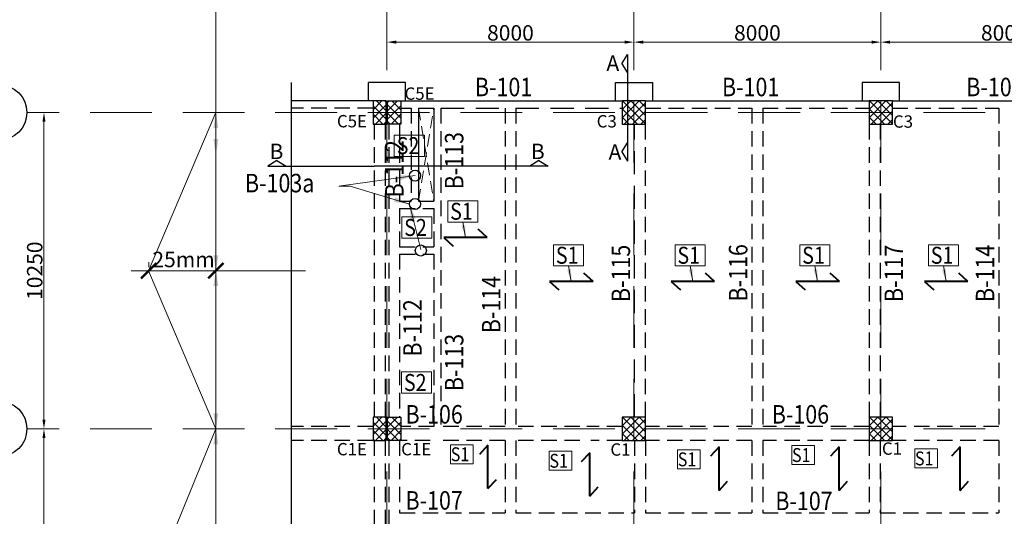
# Model space of a CAD drawing. Units: millimetres. Extents: x 2595901 to 7898244, y -1246169 to 332183.
# Drawn here: x 7645994 to 7661943, y -1171505 to -1163459 of the extents above; entities that cross this region are included whole.
import ezdxf

# ---------------------------------------------------------------- set-up
doc = ezdxf.new("R2010")
doc.units = ezdxf.units.MM
doc.header["$PDMODE"] = 34
doc.header["$PDSIZE"] = -7
for name, pattern in [('DASHDOT', [25.4, 12.7, -6.35, 0, -6.35]), ('DASHED', [0.75, 0.5, -0.25]), ('DASHED2', [0.375, 0.25, -0.125]), ('KAPL-DASHDOT', [12.7, 6.35, -3.175, 0, -3.175])]:
    doc.linetypes.add(name, pattern=pattern)
doc.layers.get('0').update_dxf_attribs({"lineweight": 18})
doc.layers.get('DEFPOINTS').update_dxf_attribs({"lineweight": 13})
for name, color, linetype, lineweight in [('A-TEXT', 250, 'Continuous', 25), ('BEAM', 3, 'Continuous', 25), ('CAMBER CENTER LINE', 37, 'Continuous', 5), ('HATCH', 8, 'Continuous', 15), ('REINF1', 42, 'Continuous', 40), ('S_COL', 4, 'Continuous', 30), ('S_GRID', 253, 'DASHDOT', 18), ('S_HATCH', 7, 'Continuous', 15), ('S_SECTION MARK', 11, 'Continuous', 30), ('S_WALL', 2, 'Continuous', 25), ('TEXT', 130, 'Continuous', 25), ('TEXTLIGHT', 1, 'Continuous', 13)]:
    doc.layers.add(name, color=color, linetype=linetype, lineweight=lineweight)
doc.layers.add('AG STRUCTURAL SUB GRID', color=251, linetype='KAPL-DASHDOT')
doc.styles.add('ROMANS', font='ROMANS.SHX', dxfattribs={"width": 0.85, "height": 250})
doc.styles.add('S_Notes', font='romans.shx', dxfattribs={"height": 10})
doc.dimstyles.new('100', dxfattribs={"dimtxt": 100, "dimasz": 150, "dimexe": 0, "dimexo": 0, "dimgap": 25, "dimtad": 1, "dimdec": 0, "dimzin": 0, "dimdsep": 46, "dimtxsty": 'ROMANS', "dimcen": 0, "dimclrd": 1, "dimclre": 1, "dimclrt": 7, "dimadec": 0, "dimazin": 0, "dimtfac": 1, "dimtdec": 0, "dimtofl": 0, "dimtmove": 0, "dimatfit": 3, "dimfxl": 0.09, "dimtolj": 1, "dimtzin": 0, "dimlwd": 5, "dimlwe": 5, "dimarcsym": 0})
doc.dimstyles.new('50', dxfattribs={"dimscale": 2, "dimtxt": 250, "dimasz": 125, "dimexe": 30, "dimexo": 70, "dimgap": 60, "dimtad": 1, "dimdec": 0, "dimlfac": 0.5, "dimzin": 0, "dimdsep": 46, "dimtxsty": 'ROMANS', "dimblk": 'ARCHTICK', "dimcen": 1, "dimclrd": 1, "dimclre": 1, "dimclrt": 256, "dimadec": 0, "dimazin": 0, "dimtfac": 1, "dimtdec": 0, "dimtmove": 0, "dimatfit": 3, "dimfxl": 30, "dimtolj": 1, "dimtzin": 0, "dimlwd": 5, "dimlwe": 5, "dimarcsym": 0})

# ---------------------------------------------------------------- blocks, each defined once
blk = doc.blocks.new('*D2330')
at = {"color": 1, "linetype": 'ByBlock', "lineweight": 5, "transparency": 16777216}
blk.add_line((7646387, -1165113), (7646387, -1169938), dxfattribs=at)
at = {"color": 1, "linetype": 'ByBlock', "transparency": 16777216}
for points in [[(7646362, -1165113), (7646412, -1165113), (7646387, -1164963)], [(7646362, -1169938), (7646412, -1169938), (7646387, -1170088)]]:
    blk.add_solid(points, dxfattribs=at)
at = {"layer": 'DEFPOINTS', "color": 0, "linetype": 'ByBlock', "transparency": 16777216}
for p in [(7646387, -1164963), (7646387, -1170088), (7646387, -1170088)]:
    blk.add_point(p, dxfattribs=at)
at = {"color": 7, "linetype": 'ByBlock', "transparency": 16777216, "insert": (7646237, -1167526), "char_height": 250, "attachment_point": 5, "rotation": 90, "style": 'ROMANS'}
blk.add_mtext('\\A1;10250', dxfattribs=at)
blk = doc.blocks.new('*D2331')
at = {"color": 1, "linetype": 'ByBlock', "lineweight": 5, "transparency": 16777216}
blk.add_line((7646387, -1170238), (7646387, -1175251), dxfattribs=at)
at = {"color": 1, "linetype": 'ByBlock', "transparency": 16777216}
for points in [[(7646362, -1170238), (7646412, -1170238), (7646387, -1170088)], [(7646362, -1175251), (7646412, -1175251), (7646387, -1175401)]]:
    blk.add_solid(points, dxfattribs=at)
at = {"layer": 'DEFPOINTS', "color": 0, "linetype": 'ByBlock', "transparency": 16777216}
for p in [(7646387, -1170088), (7646387, -1175401), (7646387, -1175401)]:
    blk.add_point(p, dxfattribs=at)
at = {"color": 7, "linetype": 'ByBlock', "transparency": 16777216, "insert": (7646237, -1172745), "char_height": 250, "attachment_point": 5, "rotation": 90, "style": 'ROMANS'}
blk.add_mtext('\\A1;10625', dxfattribs=at)
blk = doc.blocks.new('_ArchTick')
at = {"color": 0, "linetype": 'ByBlock', "const_width": 0.15}
blk.add_lwpolyline([(-0.5, -0.5), (0.5, 0.5)], dxfattribs=at)
blk = doc.blocks.new('*D2337')
at = {"color": 1, "lineweight": 5, "transparency": 16777216}
for p, q in [((7648083, -1167386), (7648083, -1167466)), ((7649171, -1167386), (7649171, -1167466)), ((7649171, -1167526), (7648083, -1167526))]:
    blk.add_line(p, q, dxfattribs=at)
at = {"layer": 'DEFPOINTS', "color": 0, "linetype": 'ByBlock', "transparency": 16777216}
for p in [(7648083, -1167526, 0), (7648083, -1167526), (7649171, -1167526, 0)]:
    blk.add_point(p, dxfattribs=at)
at = {"color": 1, "linetype": 'ByBlock', "lineweight": 5, "transparency": 16777216, "xscale": 250, "yscale": 250, "zscale": 250, "rotation": 180}
blk.add_blockref('_ArchTick', (7648083, -1167526), dxfattribs=at)
at = {"color": 1, "linetype": 'ByBlock', "lineweight": 5, "transparency": 16777216, "xscale": 250, "yscale": 250, "zscale": 250}
blk.add_blockref('_ArchTick', (7649171, -1167526), dxfattribs=at)
at = {"linetype": 'ByBlock', "transparency": 16777216, "insert": (7648648, -1167344), "char_height": 250, "attachment_point": 5, "style": 'ROMANS'}
blk.add_mtext('\\A1;25mm', dxfattribs=at)
blk = doc.blocks.new('*D2341')
at = {"color": 1, "lineweight": 5, "transparency": 16777216}
blk.add_line((7652093, -1163823), (7655793, -1163823), dxfattribs=at)
at = {"color": 1, "transparency": 16777216}
for points in [[(7652093, -1163798), (7652093, -1163848), (7651943, -1163823)], [(7655793, -1163798), (7655793, -1163848), (7655943, -1163823)]]:
    blk.add_solid(points, dxfattribs=at)
at = {"layer": 'DEFPOINTS', "color": 0, "transparency": 16777216}
for p in [(7651943, -1163823), (7655943, -1163823), (7655943, -1163823)]:
    blk.add_point(p, dxfattribs=at)
at = {"color": 7, "transparency": 16777216, "insert": (7653943, -1163673), "char_height": 250, "attachment_point": 5, "style": 'ROMANS'}
blk.add_mtext('\\A1;8000', dxfattribs=at)
blk = doc.blocks.new('*D2342')
at = {"color": 1, "lineweight": 5, "transparency": 16777216}
blk.add_line((7656093, -1163823), (7659793, -1163823), dxfattribs=at)
at = {"color": 1, "transparency": 16777216}
for points in [[(7656093, -1163798), (7656093, -1163848), (7655943, -1163823)], [(7659793, -1163798), (7659793, -1163848), (7659943, -1163823)]]:
    blk.add_solid(points, dxfattribs=at)
at = {"layer": 'DEFPOINTS', "color": 0, "transparency": 16777216}
for p in [(7655943, -1163823), (7659943, -1163823), (7659943, -1163823)]:
    blk.add_point(p, dxfattribs=at)
at = {"color": 7, "transparency": 16777216, "insert": (7657943, -1163673), "char_height": 250, "attachment_point": 5, "style": 'ROMANS'}
blk.add_mtext('\\A1;8000', dxfattribs=at)
blk = doc.blocks.new('*D2343')
at = {"color": 1, "lineweight": 5, "transparency": 16777216}
blk.add_line((7660093, -1163823), (7663793, -1163823), dxfattribs=at)
at = {"color": 1, "transparency": 16777216}
for points in [[(7660093, -1163798), (7660093, -1163848), (7659943, -1163823)], [(7663793, -1163798), (7663793, -1163848), (7663943, -1163823)]]:
    blk.add_solid(points, dxfattribs=at)
at = {"layer": 'DEFPOINTS', "color": 0, "transparency": 16777216}
for p in [(7659943, -1163823), (7663943, -1163823), (7663943, -1163823)]:
    blk.add_point(p, dxfattribs=at)
at = {"color": 7, "transparency": 16777216, "insert": (7661943, -1163673), "char_height": 250, "attachment_point": 5, "style": 'ROMANS'}
blk.add_mtext('\\A1;8000', dxfattribs=at)

msp = doc.modelspace()

# ---------------------------------------------------------------- hatches: boundary and pattern name
at = {"layer": 'S_HATCH', "linetype": 'ByBlock'}
h = msp.add_hatch(dxfattribs=at)
h.set_pattern_fill('ANSI37', color=256, scale=30, style=0)
h.set_pattern_definition([(45, (4825931.77, -964583.56), (-67.351921, 67.351921), []), (135, (4825931.77, -964583.56), (-67.351921, -67.351921), [])])
h.paths.add_polyline_path([(7651717.5, -1165150.8), (7651932.5, -1165150.8), (7651932.5, -1164775.8), (7651717.5, -1164775.8)])
h = msp.add_hatch(dxfattribs=at)
h.set_pattern_fill('ANSI37', color=256, scale=30, style=0)
h.set_pattern_definition([(135, (10477953.31, -964583.56), (67.351921, 67.351921), []), (45, (10477953.31, -964583.56), (67.351921, -67.351921), [])])
h.paths.add_polyline_path([(7652167.5, -1164775.8), (7651952.5, -1164775.8), (7651952.5, -1165150.8), (7652167.5, -1165150.8)])
h = msp.add_hatch(dxfattribs=at)
h.set_pattern_fill('ANSI37', color=256, scale=30, style=0)
h.set_pattern_definition([(45, (5795969.81, -1242296.23), (-67.351921, 67.351921), []), (135, (5795969.81, -1242296.23), (-67.351921, -67.351921), [])])
h.paths.add_polyline_path([(7656130, -1164775.8), (7655755, -1164775.8), (7655755, -1165150.8), (7656130, -1165150.8)])
h = msp.add_hatch(dxfattribs=at)
h.set_pattern_fill('ANSI37', color=256, scale=30, style=0)
h.set_pattern_definition([(45, (5799969.81, -1242296.23), (-67.351921, 67.351921), []), (135, (5799969.81, -1242296.23), (-67.351921, -67.351921), [])])
h.paths.add_polyline_path([(7660130, -1164775.8), (7659755, -1164775.8), (7659755, -1165150.8), (7660130, -1165150.8)])
h = msp.add_hatch(dxfattribs=at)
h.set_pattern_fill('ANSI37', color=256, scale=30, style=0)
h.set_pattern_definition([(45, (4825931.77, -969708.56), (-67.351921, 67.351921), []), (135, (4825931.77, -969708.56), (-67.351921, -67.351921), [])])
h.paths.add_polyline_path([(7651717.5, -1170275.8), (7651932.5, -1170275.8), (7651932.5, -1169900.8), (7651717.5, -1169900.8)])
h = msp.add_hatch(dxfattribs=at)
h.set_pattern_fill('ANSI37', color=256, scale=30, style=0)
h.set_pattern_definition([(135, (10477953.31, -969708.56), (67.351921, 67.351921), []), (45, (10477953.31, -969708.56), (67.351921, -67.351921), [])])
h.paths.add_polyline_path([(7652167.5, -1169900.8), (7651952.5, -1169900.8), (7651952.5, -1170275.8), (7652167.5, -1170275.8)])
h = msp.add_hatch(dxfattribs=at)
h.set_pattern_fill('ANSI37', color=256, scale=30, style=0)
h.set_pattern_definition([(45, (5795969.83, -1247421.22), (-67.351921, 67.351921), []), (135, (5795969.83, -1247421.22), (-67.351921, -67.351921), [])])
h.paths.add_polyline_path([(7656130, -1169900.8), (7655755, -1169900.8), (7655755, -1170275.8), (7656130, -1170275.8)])
h = msp.add_hatch(dxfattribs=at)
h.set_pattern_fill('ANSI37', color=256, scale=30, style=0)
h.set_pattern_definition([(45, (5799969.81, -1247421.23), (-67.351921, 67.351921), []), (135, (5799969.81, -1247421.23), (-67.351921, -67.351921), [])])
h.paths.add_polyline_path([(7660130, -1169900.8), (7659755, -1169900.8), (7659755, -1170275.8), (7660130, -1170275.8)])

# ---------------------------------------------------------------- linework, layer by layer
at = {"color": 251, "linetype": 'DASHED', "ltscale": 400}
for p, q in [((7652452.5, -1164890.8, 0), (7652702.5, -1166400.9, 0)), ((7652452.5, -1166400.9, 0), (7652702.5, -1164890.8, 0))]:
    msp.add_line(p, q, dxfattribs=at)
at = {"layer": 'A-TEXT', "color": 1}
msp.add_line((7650389, -1164475.8, 0), (7650389, -1172954.9, 0), dxfattribs=at)
at = {"layer": 'AG STRUCTURAL SUB GRID', "color": 4, "linetype": 'ByBlock', "ltscale": 2}
for centre in [(7645660.3, -1164963.3, 0), (7645660.3, -1170088.3, 0)]:
    msp.add_circle(centre, 449.9, dxfattribs=at)
at = {"layer": 'BEAM', "linetype": 'ByBlock'}
for p, q in [((7652242.5, -1164475.8, 0), (7651642.5, -1164475.8, 0)), ((7651642.5, -1164775.8, 0), (7651642.5, -1164475.8, 0)), ((7652242.5, -1164775.8, 0), (7652242.5, -1164475.8, 0)), ((7651642.5, -1164775.8, 0), (7650389, -1164775.8, 0)), ((7652452.5, -1164890.8, 0), (7652702.5, -1164890.8, 0))]:
    msp.add_line(p, q, dxfattribs=at)
at = {"layer": 'BEAM', "linetype": 'DASHED2', "ltscale": 1000}
for p, q in [((7651717.5, -1164890.8, 0), (7650389, -1164890.8, 0)), ((7651717.5, -1164775.8, 0), (7651642.5, -1164775.8, 0)), ((7652167.5, -1164890.8, 0), (7652337.5, -1164890.8, 0)), ((7652337.5, -1164890.8, 0), (7652337.5, -1166400.9, 0)), ((7652817.5, -1164890.8, 0), (7652817.5, -1170050.8, 0)), ((7653855, -1164890.8, 0), (7653855, -1170050.8, 0)), ((7654030, -1164890.8, 0), (7654030, -1170050.8, 0)), ((7656130, -1164890.8, 0), (7657855, -1164890.8, 0)), ((7657855, -1164890.8, 0), (7657855, -1170050.8, 0)), ((7658030, -1164890.8, 0), (7659755, -1164890.8, 0)), ((7658030, -1164890.8, 0), (7658030, -1170050.8, 0)), ((7660130, -1164890.8, 0), (7661855, -1164890.8, 0)), ((7661855, -1164890.8, 0), (7661855, -1170050.8, 0)), ((7651737.5, -1165150.8, 0), (7651737.5, -1169900.8, 0)), ((7651912.5, -1165150.8, 0), (7651912.5, -1169900.8, 0)), ((7651972.5, -1165150.8, 0), (7651972.5, -1169900.8, 0)), ((7652147.5, -1165150.8, 0), (7652147.5, -1166400.9, 0)), ((7656130, -1169900.8, 0), (7656130, -1165150.8, 0)), ((7659755, -1165150.8, 0), (7659755, -1169900.8, 0)), ((7659930, -1165150.8, 0), (7659930, -1169900.8, 0)), ((7652147.5, -1166400.9, 0), (7652337.5, -1166400.9, 0)), ((7652147.5, -1166515.9, 0), (7652147.5, -1167140.8, 0)), ((7652147.5, -1166515.9, 0), (7652702.5, -1166515.9, 0)), ((7652702.5, -1166515.9, 0), (7652702.5, -1167140.8, 0)), ((7652147.5, -1167140.8, 0), (7652702.5, -1167140.8, 0)), ((7652147.5, -1167255.8, 0), (7652147.5, -1169900.8, 0)), ((7652147.5, -1167255.8, 0), (7652702.5, -1167255.8, 0)), ((7652702.5, -1167255.8, 0), (7652702.5, -1170050.8, 0)), ((7651717.5, -1170050.8, 0), (7650389, -1170050.8, 0)), ((7652702.5, -1170050.8, 0), (7652167.5, -1170050.8, 0)), ((7653855, -1170050.8, 0), (7652817.5, -1170050.8, 0)), ((7655067.5, -1170050.8, 0), (7654030, -1170050.8, 0)), ((7655755, -1170050.8, 0), (7655182.5, -1170050.8, 0)), ((7657855, -1170050.8, 0), (7656130, -1170050.8, 0)), ((7659755, -1170050.8, 0), (7658030, -1170050.8, 0)), ((7661855, -1170050.8, 0), (7660130, -1170050.8, 0)), ((7651717.5, -1170275.8, 0), (7650389, -1170275.8, 0)), ((7651737.5, -1170275.8, 0), (7651737.5, -1175213.3, 0)), ((7651912.5, -1170275.8, 0), (7651912.5, -1175213.3, 0)), ((7651972.5, -1170275.8, 0), (7651972.5, -1175213.3, 0)), ((7652147.5, -1170275.8, 0), (7652147.5, -1171447.1, 0)), ((7652642.5, -1170275.8, 0), (7652167.5, -1170275.8, 0)), ((7653855, -1170275.8, 0), (7652817.5, -1170275.8, 0)), ((7653855, -1170275.8, 0), (7653855, -1171447.1, 0)), ((7655067.5, -1170275.8, 0), (7654030, -1170275.8, 0)), ((7654030, -1170275.8, 0), (7654030, -1171447.1, 0)), ((7655755, -1170275.8, 0), (7655242.5, -1170275.8, 0)), ((7655955, -1170275.8, 0), (7655955, -1171447.1, 0)), ((7657855, -1170275.8, 0), (7656130, -1170275.8, 0)), ((7656130, -1170275.8, 0), (7656130, -1171447.1, 0)), ((7657855, -1170275.8, 0), (7657855, -1171447.1, 0)), ((7659755, -1170275.8, 0), (7658030, -1170275.8, 0)), ((7658030, -1170275.8, 0), (7658030, -1171447.1, 0)), ((7659755, -1170275.8, 0), (7659755, -1171447.1, 0)), ((7659930, -1170275.8, 0), (7659930, -1171447.1, 0)), ((7661855, -1170275.8, 0), (7660130, -1170275.8, 0)), ((7661855, -1170275.8, 0), (7661855, -1171447.1, 0)), ((7652147.5, -1171447.1, 0), (7653855, -1171447.1, 0)), ((7654030, -1171447.1, 0), (7655955, -1171447.1, 0)), ((7656130, -1171447.1, 0), (7657855, -1171447.1, 0)), ((7658030, -1171447.1, 0), (7659755, -1171447.1, 0)), ((7659930, -1171447.1, 0), (7661855, -1171447.1, 0))]:
    msp.add_line(p, q, dxfattribs=at)
at = {"layer": 'BEAM', "linetype": 'DASHED2', "ltscale": 1500}
for p, q in [((7652167.5, -1164775.8, 0), (7652242.5, -1164775.8, 0)), ((7652817.5, -1164890.8, 0), (7653855, -1164890.8, 0)), ((7654030, -1164890.8, 0), (7655755, -1164890.8, 0)), ((7655955, -1169900.8, 0), (7655955, -1165150.8, 0))]:
    msp.add_line(p, q, dxfattribs=at)
at = {"layer": 'CAMBER CENTER LINE', "color": 6, "linetype": 'ByBlock'}
for p, q in [((7649171.2, -1186778.9, 0), (7649171.2, -1163090.7, 0)), ((7649171.2, -1164963.3, 0), (7648079.8, -1167525.8, 0)), ((7647797.7, -1167525.8, 0), (7650622.1, -1167525.8, 0)), ((7648079.8, -1167525.8, 0), (7649171.2, -1170088.3, 0)), ((7649171.2, -1170088.3, 0), (7648079.8, -1172744.6, 0))]:
    msp.add_line(p, q, dxfattribs=at)
at = {"layer": 'HATCH', "linetype": 'ByBlock'}
msp.add_line((7660130, -1164890.8, 0), (7660130, -1164890.8, 0), dxfattribs=at)
at = {"layer": 'REINF1'}
for p, q in [((7653568.4, -1166988.6, 0), (7653418.8, -1166851.1, 0)), ((7653568.4, -1166988.6, 0), (7652864.2, -1166988.6, 0)), ((7652864.2, -1166988.6, 0), (7653013.7, -1167126, 0)), ((7655281.3, -1167700.9, 0), (7655131.8, -1167563.5, 0)), ((7657250.2, -1167700.9, 0), (7657100.7, -1167563.5, 0)), ((7659271, -1167700.9, 0), (7659121.5, -1167563.5, 0)), ((7661353.7, -1167700.9, 0), (7661204.2, -1167563.5, 0)), ((7655281.3, -1167700.9, 0), (7654577.1, -1167700.9, 0)), ((7654577.1, -1167700.9, 0), (7654726.7, -1167838.4, 0)), ((7657250.2, -1167700.9, 0), (7656546, -1167700.9, 0)), ((7656546, -1167700.9, 0), (7656695.6, -1167838.4, 0)), ((7659271, -1167700.9, 0), (7658566.8, -1167700.9, 0)), ((7658566.8, -1167700.9, 0), (7658716.4, -1167838.4, 0)), ((7661353.7, -1167700.9, 0), (7660649.5, -1167700.9, 0)), ((7660649.5, -1167700.9, 0), (7660799.1, -1167838.4, 0)), ((7653579.2, -1170352.1), (7653441.7, -1170501.6)), ((7653579.2, -1171056.3), (7653579.2, -1170352.1)), ((7655226.5, -1170474.6), (7655089, -1170624.1)), ((7655226.5, -1171178.8), (7655226.5, -1170474.6)), ((7657322.7, -1170379.8), (7657185.3, -1170529.4)), ((7657322.7, -1171084), (7657322.7, -1170379.8)), ((7659265.9, -1170379.8), (7659128.4, -1170529.4)), ((7659265.9, -1171084), (7659265.9, -1170379.8)), ((7661227.1, -1170379.8), (7661089.6, -1170529.4)), ((7661227.1, -1171084), (7661227.1, -1170379.8)), ((7653579.2, -1171056.3), (7653716.6, -1170906.7)), ((7657322.7, -1171084), (7657460.2, -1170934.5)), ((7659265.9, -1171084), (7659403.4, -1170934.5)), ((7661227.1, -1171084), (7661364.5, -1170934.5)), ((7655226.5, -1171178.8), (7655363.9, -1171029.2))]:
    msp.add_line(p, q, dxfattribs=at)
at = {"layer": 'S_COL', "elevation": 0}
for points in [[(7651717.5, -1165150.8), (7651932.5, -1165150.8), (7651932.5, -1164775.8), (7651717.5, -1164775.8)], [(7652167.5, -1165150.8), (7651952.5, -1165150.8), (7651952.5, -1164775.8), (7652167.5, -1164775.8)], [(7655755, -1165150.8), (7656130, -1165150.8), (7656130, -1164775.8), (7655755, -1164775.8)], [(7659755, -1165150.8), (7660130, -1165150.8), (7660130, -1164775.8), (7659755, -1164775.8)], [(7651717.5, -1170275.8), (7651932.5, -1170275.8), (7651932.5, -1169900.8), (7651717.5, -1169900.8)], [(7652167.5, -1170275.8), (7651952.5, -1170275.8), (7651952.5, -1169900.8), (7652167.5, -1169900.8)], [(7655755, -1170275.8), (7656130, -1170275.8), (7656130, -1169900.8), (7655755, -1169900.8)], [(7659755, -1170275.8), (7660130, -1170275.8), (7660130, -1169900.8), (7659755, -1169900.8)]]:
    msp.add_lwpolyline(points, close=True, dxfattribs=at)
at = {"layer": 'S_GRID', "linetype": 'DASHED2', "ltscale": 4000}
for p, q in [((7651942.5, -1163276.2, 0), (7651942.5, -1186309.5, 0)), ((7651942.5, -1163276.2, 0), (7651942.5, -1186309.5, 0)), ((7655942.5, -1163276.2, 0), (7655942.5, -1186309.5, 0)), ((7659942.5, -1163276.2, 0), (7659942.5, -1186309.5, 0)), ((7676634, -1164963.3, 0), (7646110.2, -1164963.3, 0)), ((7676634, -1170088.3, 0), (7646110.2, -1170088.3, 0))]:
    msp.add_line(p, q, dxfattribs=at)
at = {"layer": 'S_SECTION MARK', "linetype": 'ByBlock'}
for p, q in [((7655749.9, -1164172.1, 0), (7655841.6, -1164023.4, 0)), ((7655841.6, -1164023.4, 0), (7655841.6, -1165749.3, 0)), ((7655749.9, -1164172.1, 0), (7655841.6, -1164320.9, 0)), ((7655749.9, -1165600.5, 0), (7655841.6, -1165451.7, 0)), ((7655749.9, -1165600.5, 0), (7655841.6, -1165749.3, 0)), ((7650160.4, -1165738.4, 0), (7650011.6, -1165830.1, 0)), ((7650011.6, -1165830.1, 0), (7651737.5, -1165830.1, 0)), ((7650160.4, -1165738.4, 0), (7650309.2, -1165830.1, 0)), ((7654552.7, -1165830.1, 0), (7651737.5, -1165830.1, 0)), ((7654404, -1165738.4, 0), (7654255.2, -1165830.1, 0)), ((7654404, -1165738.4, 0), (7654552.7, -1165830.1, 0))]:
    msp.add_line(p, q, dxfattribs=at)
at = {"layer": 'S_WALL', "color": 3, "linetype": 'ByBlock'}
for p, q in [((7655642.5, -1164775.8, 0), (7655642.5, -1164475.8, 0)), ((7655642.5, -1164475.8, 0), (7656242.5, -1164475.8, 0)), ((7656242.5, -1164475.8, 0), (7656242.5, -1164775.8, 0)), ((7660242.5, -1164475.8, 0), (7659642.5, -1164475.8, 0)), ((7659642.5, -1164475.8, 0), (7659642.5, -1164775.8, 0)), ((7660242.5, -1164775.8, 0), (7660242.5, -1164475.8, 0)), ((7652242.5, -1164775.8, 0), (7655755, -1164775.8, 0)), ((7652452.5, -1164890.8, 0), (7652452.5, -1166400.9, 0)), ((7652702.5, -1164890.8, 0), (7652702.5, -1166400.9, 0)), ((7656130, -1164775.8, 0), (7659755, -1164775.8, 0)), ((7660130, -1164775.8, 0), (7663755, -1164775.8, 0)), ((7652452.5, -1166400.9, 0), (7652702.5, -1166400.9, 0))]:
    msp.add_line(p, q, dxfattribs=at)
at = {"layer": 'TEXT', "color": 6, "linetype": 'ByBlock'}
for centre in [(7652397.5, -1165985.7, 0), (7652397.5, -1166445.9, 0), (7652490.9, -1167198.8, 0)]:
    msp.add_circle(centre, 89.7, dxfattribs=at)
at = {"layer": 'TEXTLIGHT', "color": 1, "elevation": 0}
for points in [[(7652548.2, -1165328.1), (7652062, -1165328.1), (7652062, -1165673.3), (7652548.2, -1165673.3)], [(7652668.7, -1166654.1), (7652182.6, -1166654.1), (7652182.6, -1166999.3), (7652668.7, -1166999.3)], [(7655125.9, -1167104.4), (7654639.8, -1167104.4), (7654639.8, -1167449.6), (7655125.9, -1167449.6)], [(7657094.8, -1167104.4), (7656608.7, -1167104.4), (7656608.7, -1167449.6), (7657094.8, -1167449.6)], [(7659115.6, -1167104.4), (7658629.5, -1167104.4), (7658629.5, -1167449.6), (7659115.6, -1167449.6)], [(7661198.3, -1167104.4), (7660712.2, -1167104.4), (7660712.2, -1167449.6), (7661198.3, -1167449.6)], [(7652664.4, -1169165.2), (7652178.3, -1169165.2), (7652178.3, -1169510.4), (7652664.4, -1169510.4)]]:
    msp.add_lwpolyline(points, close=True, dxfattribs=at)
at = {"layer": 'TEXTLIGHT', "color": 1}
msp.add_lwpolyline([(7653413, -1166392), (7652926.8, -1166392), (7652926.8, -1166737.2), (7653413, -1166737.2)], close=True, dxfattribs=at)
at = {"layer": 'TEXTLIGHT'}
for points in [[(7652973.7, -1170345.5), (7653339.2, -1170345.5), (7653339.2, -1170652.9), (7652973.7, -1170652.9)], [(7654571.5, -1170451), (7654936.9, -1170451), (7654936.9, -1170758.4), (7654571.5, -1170758.4)], [(7656650.1, -1170427.4), (7657015.6, -1170427.4), (7657015.6, -1170734.8), (7656650.1, -1170734.8)], [(7658500.9, -1170357.8), (7658866.4, -1170357.8), (7658866.4, -1170665.2), (7658500.9, -1170665.2)], [(7660492.7, -1170412.6), (7660858.2, -1170412.6), (7660858.2, -1170720), (7660492.7, -1170720)]]:
    msp.add_lwpolyline(points, close=True, dxfattribs=at)

# ---------------------------------------------------------------- texts
at = {"layer": 'TEXT'}
for s, height, style, p in [('A', 250, 'S_Notes', (7655497.4, -1164289.4, 0)), ('C5E', 200, 'ROMANS', (7652227.6, -1164756.9, 0)), ('C5E', 200, 'ROMANS', (7651132.2, -1165203.6, 0)), ('C3', 200, 'ROMANS', (7655340.3, -1165205.3, 0)), ('C3', 200, 'ROMANS', (7660138.7, -1165209, 0)), ('B', 250, 'S_Notes', (7650040.7, -1165717.8, 0)), ('B', 250, 'S_Notes', (7654273.7, -1165717.8, 0)), ('A', 250, 'S_Notes', (7655532.1, -1165728.1, 0)), ('C1E', 200, 'ROMANS', (7651131.7, -1170516.9, 0)), ('C1E', 200, 'ROMANS', (7652172.9, -1170516.9, 0)), ('C1', 200, 'ROMANS', (7655561.9, -1170522.5, 0)), ('C1', 200, 'ROMANS', (7659960.2, -1170507.4, 0))]:
    msp.add_text(s, height=height, dxfattribs=dict(at, style=style)).set_placement(p)
at = {"layer": 'TEXT', "color": 7, "linetype": 'Continuous', "style": 'ROMANS', "width": 0.85}
for s, height, p in [('B-101', 300, (7653367.7, -1164700, 0)), ('B-101', 300, (7657369.8, -1164700, 0)), ('B-101', 300, (7661327.1, -1164700, 0)), ('S2', 275, (7652100.9, -1165637.2)), ('B-103a', 300, (7649643, -1166256.6, 0)), ('S1', 275, (7652965.7, -1166701, 0)), ('S2', 275, (7652221.5, -1166963.1)), ('S1', 275, (7654678.6, -1167413.4, 0)), ('S1', 275, (7656647.5, -1167413.4, 0)), ('S1', 275, (7658668.4, -1167413.4, 0)), ('S1', 275, (7660751.1, -1167413.4, 0)), ('S2', 275, (7652217.1, -1169474.2)), ('B-106', 300, (7652243, -1170002.4, 0)), ('B-106', 300, (7658176.3, -1170002.4, 0)), ('S1', 225, (7652976.4, -1170612.2)), ('S1', 225, (7656652.8, -1170694.2)), ('S1', 225, (7658503.5, -1170624.6)), ('S1', 225, (7660495.4, -1170679.4)), ('S1', 225, (7654574.1, -1170717.8)), ('B-107', 300, (7652243, -1171396.6, 0)), ('B-107', 300, (7658233.9, -1171404.9, 0))]:
    msp.add_text(s, height=height, dxfattribs=at).set_placement(p)
for s, p in [('B-113', (7653180.6, -1166207.3, 0)), ('B-112', (7652212.8, -1166338.6, 0)), ('B-115', (7655881.1, -1168033.5, 0)), ('B-116', (7657781.1, -1168024.2, 0)), ('B-117', (7660302.8, -1168033.5, 0)), ('B-114', (7661781.1, -1168033.5, 0)), ('B-114', (7653781.1, -1168538.6, 0)), ('B-112', (7652506.4, -1168916.9, 0)), ('B-113', (7653180.6, -1169477.1, 0))]:
    msp.add_text(s, height=300, rotation=90, dxfattribs=at).set_placement(p)

# ---------------------------------------------------------------- dimensions: what is measured, and where the dimension line sits
for base, p1, p2, picture, middle in [((7655942.5, -1163823.2, 0), (7651942.5, -1163823.2, 0), (7655942.5, -1163823.2, 0), '*D2341', (7653942.5, -1163673.2, 0)), ((7659942.5, -1163823.2, 0), (7655942.5, -1163823.2, 0), (7659942.5, -1163823.2, 0), '*D2342', (7657942.5, -1163673.2, 0)), ((7663942.5, -1163823.2, 0), (7659942.5, -1163823.2, 0), (7663942.5, -1163823.2, 0), '*D2343', (7661942.5, -1163673.2, 0))]:
    dim = msp.add_linear_dim(base=base, p1=p1, p2=p2, text='8000', dimstyle='100', override={"dimtxt": 250, "dimtmove": 2})
    dim.commit()
    dim.dimension.update_dxf_attribs({"geometry": picture, "text_midpoint": middle})
at = {"linetype": 'ByBlock'}
dim = msp.add_linear_dim(base=(7646386.6, -1170088.3, 0), p1=(7646386.6, -1164963.3, 0), p2=(7646386.6, -1170088.3, 0), angle=90, text='10250', dimstyle='100', dxfattribs=at)
dim.commit()
dim.dimension.update_dxf_attribs({"geometry": '*D2330', "text_midpoint": (7646236.6, -1167525.8, 0)})
dim = msp.add_linear_dim(base=(7648083.4, -1167525.8, 0), p1=(7649171.2, -1167525.8, 0), p2=(7648083.4, -1167525.8, 0), text='25mm', dimstyle='50', override={"dimgap": 25, "dimtmove": 2}, dxfattribs=at)
dim.commit()
dim.dimension.update_dxf_attribs({"geometry": '*D2337', "text_midpoint": (7648647.7, -1167344.5, 0), "dimtype": 160})
dim = msp.add_linear_dim(base=(7646386.6, -1175400.8, 0), p1=(7646386.6, -1170088.3, 0), p2=(7646386.6, -1175400.8, 0), angle=90, text='10625', dimstyle='100', override={"dimtmove": 1}, dxfattribs=at)
dim.commit()
dim.dimension.update_dxf_attribs({"geometry": '*D2331', "text_midpoint": (7646236.6, -1172744.6, 0)})

# ---------------------------------------------------------------- leaders
at = {"color": 6, "linetype": 'ByBlock'}
for points in [[(7649171.2, -1164963.3, 0), (7649171.2, -1165644.9, 0)], [(7649171.2, -1165644.9, 0), (7649171.2, -1164963.3, 0)], [(7649171.2, -1167525.8, 0), (7649171.2, -1166838.4, 0)], [(7649171.2, -1167525.8, 0), (7649171.2, -1168213.3, 0)], [(7649171.2, -1170088.3, 0), (7649171.2, -1169400.9, 0)], [(7649171.2, -1170088.3, 0), (7649171.2, -1170775.8, 0)]]:
    msp.add_leader(points, dimstyle='50', override={"dimgap": 25, "dimtad": 0}, dxfattribs=at)
at = {"linetype": 'ByBlock'}
for points, override in [([(7652397.5, -1165985.7, 0), (7651162.9, -1166157.6, 0)], {"dimtad": 0}), ([(7652307.8, -1166445.9, 0), (7651347.9, -1166157.6, 0), (7651162.9, -1166157.6, 0)], {"dimtad": 0}), ([(7652307.8, -1166445.9, 0), (7652490.9, -1167184.1, 0)], {"dimtad": 0}), ([(7653216.3, -1166988.6), (7653169.9, -1166737.2)], {"dimasz": 100}), ([(7654929.2, -1167700.9, 0), (7654882.9, -1167449.6, 0)], {"dimasz": 100}), ([(7656898.1, -1167700.9, 0), (7656851.8, -1167449.6, 0)], {"dimasz": 100}), ([(7658918.9, -1167700.9, 0), (7658872.6, -1167449.6, 0)], {"dimasz": 100}), ([(7661001.6, -1167700.9, 0), (7660955.3, -1167449.6, 0)], {"dimasz": 100})]:
    msp.add_leader(points, dimstyle='50', override=override, dxfattribs=at)

doc.saveas('drawing.dxf')
